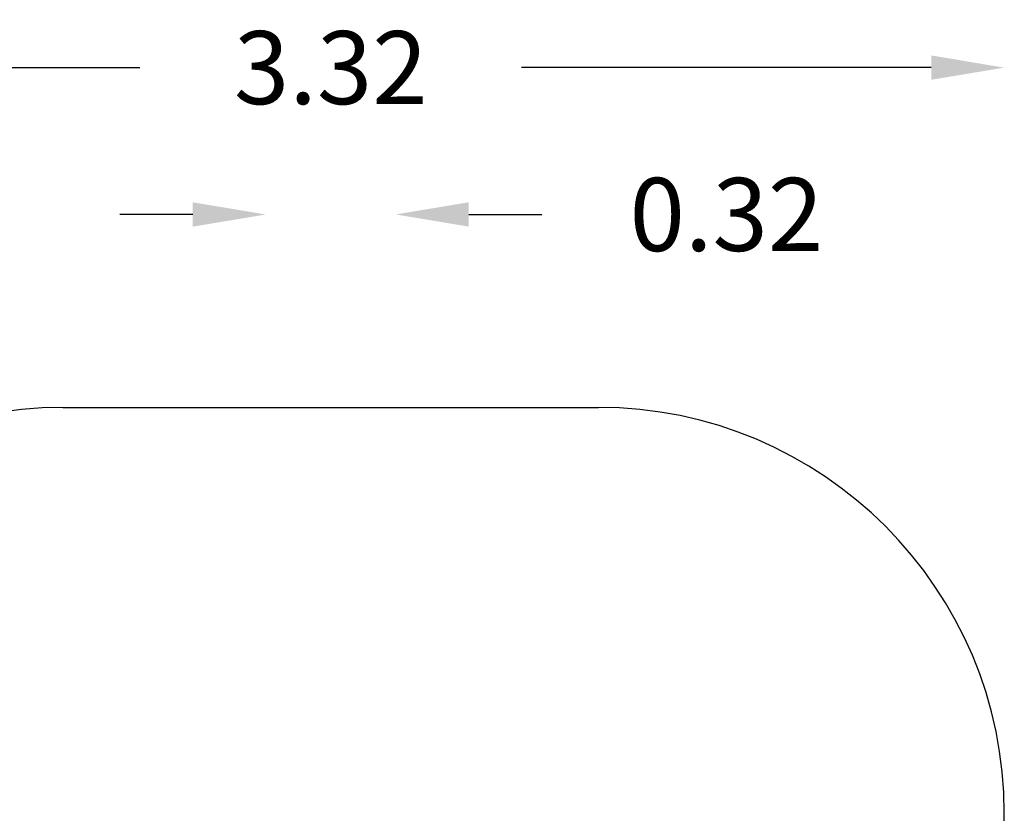
# Model space of a CAD drawing. Units: millimetres. Extents: x 24801 to 29653, y 1479 to 6096.
# Drawn here: x 27227 to 29653, y 4141 to 6096 of the extents above; entities that cross this region are included whole.
import ezdxf

# ---------------------------------------------------------------- set-up
doc = ezdxf.new("R2010")
doc.units = ezdxf.units.MM
doc.layers.add('Strefa bezpieczna', color=8, linetype='Continuous')
doc.dimstyles.get("Standard").update_dxf_attribs({"dimtxt": 180, "dimasz": 180, "dimexe": 0.18, "dimexo": 0.0625, "dimgap": 200, "dimtad": 0, "dimtih": 1, "dimtoh": 1, "dimlfac": 0.001, "dimzin": 0, "dimdsep": 46, "dimtxsty": 'Standard', "dimcen": 0.09, "dimse1": 1, "dimse2": 1, "dimadec": 0, "dimazin": 0, "dimtfac": 1, "dimtdec": 4, "dimtofl": 0, "dimtmove": 0, "dimatfit": 3, "dimfxl": 1, "dimtolj": 1, "dimtzin": 0, "dimarcsym": 0})

# ---------------------------------------------------------------- blocks, each defined once
blk = doc.blocks.new('*D20')
at = {"layer": 'Defpoints', "color": 0, "transparency": 16777216}
for p in [(29652.9, 5977.8), (26333.4, 3309.9), (29652.9, 3309.9)]:
    blk.add_point(p, dxfattribs=at)
at = {"layer": 'Strefa bezpieczna', "color": 0, "lineweight": -2, "transparency": 16777216}
for p, q in [((26513.4, 5977.8), (27523.2, 5977.8)), ((29472.9, 5977.8), (28463.2, 5977.8))]:
    blk.add_line(p, q, dxfattribs=at)
at = {"layer": 'Strefa bezpieczna', "color": 0, "transparency": 16777216}
for points in [[(26513.4, 6007.8), (26513.4, 5947.8), (26333.4, 5977.8)], [(29472.9, 6007.8), (29472.9, 5947.8), (29652.9, 5977.8)]]:
    blk.add_solid(points, dxfattribs=at)
at = {"layer": 'Strefa bezpieczna', "color": 0, "transparency": 16777216, "insert": (27993.2, 5977.8), "char_height": 180, "attachment_point": 5}
blk.add_mtext('\\A1;3.32', dxfattribs=at)
blk = doc.blocks.new('*D21')
at = {"layer": 'Defpoints', "color": 0, "transparency": 16777216}
for p in [(28153.1, 5616.1), (28153.1, 3553.6), (27833.4, 3298.6)]:
    blk.add_point(p, dxfattribs=at)
at = {"layer": 'Strefa bezpieczna', "color": 0, "lineweight": -2, "transparency": 16777216}
for p, q in [((27653.4, 5616.1), (27473.4, 5616.1)), ((28333.1, 5616.1), (28513.1, 5616.1))]:
    blk.add_line(p, q, dxfattribs=at)
at = {"layer": 'Strefa bezpieczna', "color": 0, "transparency": 16777216}
for points in [[(27653.4, 5646.1), (27653.4, 5586.1), (27833.4, 5616.1)], [(28333.1, 5646.1), (28333.1, 5586.1), (28153.1, 5616.1)]]:
    blk.add_solid(points, dxfattribs=at)
at = {"layer": 'Strefa bezpieczna', "color": 0, "transparency": 16777216, "insert": (28968.1, 5616.1), "char_height": 180, "attachment_point": 5}
blk.add_mtext('\\A1;0.32', dxfattribs=at)
blk = doc.blocks.new('*D22')
at = {"layer": 'Defpoints', "color": 0, "transparency": 16777216}
for p in [(27993.2, 5140.8), (25039.2, 1479), (27993.2, 1479)]:
    blk.add_point(p, dxfattribs=at)
at = {"layer": 'Strefa bezpieczna', "color": 0, "lineweight": -2, "transparency": 16777216}
for p, q in [((25039.2, 4960.8), (25039.2, 3599.9)), ((25039.2, 1659), (25039.2, 3019.9))]:
    blk.add_line(p, q, dxfattribs=at)
at = {"layer": 'Strefa bezpieczna', "color": 0, "transparency": 16777216}
for points in [[(25009.2, 4960.8), (25069.2, 4960.8), (25039.2, 5140.8)], [(25009.2, 1659), (25069.2, 1659), (25039.2, 1479)]]:
    blk.add_solid(points, dxfattribs=at)
at = {"layer": 'Strefa bezpieczna', "color": 0, "transparency": 16777216, "insert": (25039.2, 3309.9), "char_height": 180, "attachment_point": 5}
blk.add_mtext('\\A1;3.66', dxfattribs=at)

msp = doc.modelspace()

# ---------------------------------------------------------------- linework, layer by layer
at = {"layer": 'Strefa bezpieczna'}
for p, q in [((27333.37, 5140.816), (28652.945, 5140.816)), ((29652.945, 2478.952), (29652.945, 4140.816))]:
    msp.add_line(p, q, dxfattribs=at)
for centre, start, end in [((27333.37, 4140.816), 90, 180), ((28652.945, 4140.816), 0, 90)]:
    msp.add_arc(centre, 1000, start, end, dxfattribs=at)

# ---------------------------------------------------------------- dimensions: what is measured, and where the dimension line sits
for base, p1, p2, picture, middle in [((29652.945, 5977.775), (26333.37, 3309.884), (29652.945, 3309.884), '*D20', (27993.158, 5977.775)), ((28153.1, 5616.107), (27833.37, 3298.603), (28153.1, 3553.626), '*D21', (28968.1, 5616.107))]:
    dim = msp.add_linear_dim(base=base, p1=p1, p2=p2, dimstyle='Standard', dxfattribs=at)
    dim.commit()
    dim.dimension.update_dxf_attribs({"geometry": picture, "text_midpoint": middle})
dim = msp.add_linear_dim(base=(25039.229, 1478.952), p1=(27993.158, 5140.816), p2=(27993.158, 1478.952), angle=90, dimstyle='Standard', dxfattribs=at)
dim.commit()
dim.dimension.update_dxf_attribs({"geometry": '*D22', "text_midpoint": (25039.229, 3309.884)})

doc.saveas('drawing.dxf')
